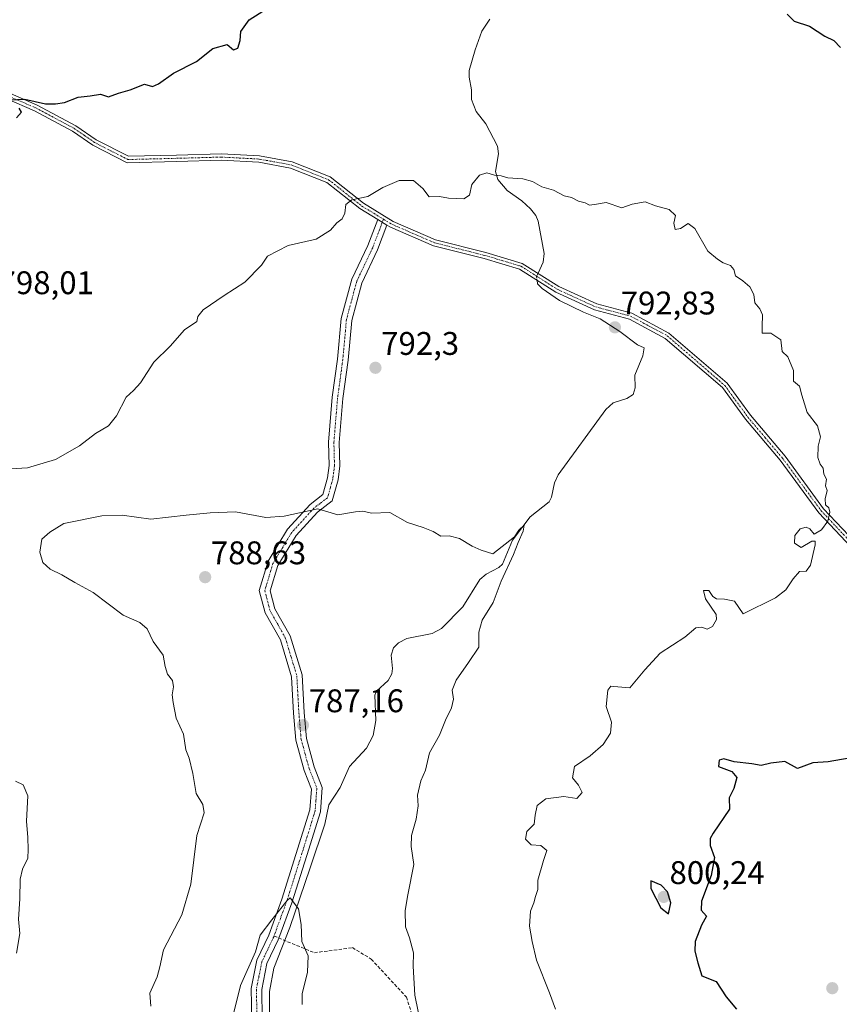
# Model space of a CAD drawing. Units: metres. Extents: x 566537 to 569982, y 4726439 to 4728786.
# Drawn here: x 567878 to 568129, y 4727180 to 4727481 of the extents above; entities that cross this region are included whole.
import ezdxf
from ezdxf.enums import TextEntityAlignment as Align

# ---------------------------------------------------------------- set-up
doc = ezdxf.new("R2010")
doc.units = ezdxf.units.M
doc.header["$MEASUREMENT"] = 0
doc.linetypes.add('TRAZO_Y_PUNTO', pattern=[1, 0.5, -0.25, 0, -0.25])
doc.linetypes.add('TRAZOSX2', pattern=[1.5, 1, -0.5])
for name, color, linetype, lineweight in [('Camino', 19, 'Continuous', 0), ('Camino Cxs', 19, 'Continuous', 0), ('Camino eje', 39, 'TRAZO_Y_PUNTO', 13), ('Carátula', 7, 'Continuous', 5), ('Corriente natural lineal', 142, 'Continuous', 13), ('Corriente natural lineal oculto', 19, 'TRAZO_Y_PUNTO', 13), ('Curva de nivel maestra', 36, 'Continuous', 30), ('Curva de nivel normal', 36, 'Continuous', 0), ('Punto de cota en terreno', 7, 'Continuous', 0), ('Rótulo de punto de cota en terreno', 19, 'Continuous', 0), ('Senda', 19, 'TRAZOSX2', 0)]:
    doc.layers.add(name, color=color, linetype=linetype, lineweight=lineweight)
doc.styles.add('Arial', font='txt', dxfattribs={"height": 0.2})

# ---------------------------------------------------------------- blocks, each defined once
blk = doc.blocks.new('*U187')
at = {"layer": 'Curva de nivel normal', "color": 36, "linetype": 'Continuous', "lineweight": 0}
for points in [[(567876.89, 4727195.82, 795), (567877.84, 4727201.87, 795), (567877.44, 4727206.17, 795), (567877.93, 4727212.47, 795), (567878.01, 4727218.4, 795), (567878.71, 4727221.5, 795), (567880.37, 4727224.84, 795), (567880.45, 4727227.5, 795), (567880.34, 4727231.17, 795), (567879.88, 4727236.18, 795), (567880.3, 4727243.92, 795), (567878.94, 4727247.34, 795), (567876.53, 4727248.43, 795)], [(567869.95, 4727343.65, 795), (567880.24, 4727344.26, 795), (567888.78, 4727346.86, 795), (567896.15, 4727351.08, 795), (567901.06, 4727354.85, 795), (567905.04, 4727357.18, 795), (567907.51, 4727360.18, 795), (567910.4, 4727365.95, 795), (567912.68, 4727367.94, 795), (567914.82, 4727370.33, 795), (567918.94, 4727376.68, 795), (567923.95, 4727381.56, 795), (567928.26, 4727386.51, 795), (567932.07, 4727389.08, 795), (567932.42, 4727390.58, 795), (567934.01, 4727392.69, 795), (567940.45, 4727397.02, 795), (567946.78, 4727401.07, 795), (567951.9, 4727406.32, 795), (567953.71, 4727409.12, 795), (567959.99, 4727412.39, 795), (567968.58, 4727414.32, 795), (567972.97, 4727417.08, 795), (567974.91, 4727419.29, 795), (567976.57, 4727420.55, 795), (567977.38, 4727422.21, 795), (567977.68, 4727424.85, 795), (567979.56, 4727426.32, 795), (567984.45, 4727427.31, 795), (567989, 4727430.1, 795), (567994.01, 4727432.2, 795), (567998.44, 4727432.26, 795), (568001.21, 4727429.76, 795), (568003.22, 4727427.24, 795), (568006.35, 4727427.38, 795), (568009.07, 4727426.78, 795), (568013.83, 4727426.6, 795), (568015.49, 4727427.72, 795), (568016.24, 4727431.04, 795), (568018.62, 4727433.9, 795), (568020.86, 4727434.57, 795), (568023.19, 4727433.86, 795), (568025.24, 4727433.63, 795), (568027.3, 4727433.02, 795), (568031.82, 4727432.71, 795), (568034.85, 4727431.92, 795), (568037.71, 4727430.27, 795), (568041.21, 4727429.26, 795), (568044.47, 4727427.54, 795), (568046.77, 4727427, 795), (568048.85, 4727425.94, 795), (568050.91, 4727425.38, 795), (568052.27, 4727424.66, 795), (568054.36, 4727424.95, 795), (568057.38, 4727425.54, 795), (568062.12, 4727423.87, 795), (568065.29, 4727424.97, 795), (568069.31, 4727425.7, 795), (568072.45, 4727424.51, 795), (568076.66, 4727423.38, 795), (568078.62, 4727421.52, 795), (568078.08, 4727419.17, 795), (568078.5, 4727417.21, 795), (568080.12, 4727417.5, 795), (568082.49, 4727419.11, 795), (568084.51, 4727417.57, 795), (568088.44, 4727410.64, 795), (568091.44, 4727408.12, 795), (568093.14, 4727407.03, 795), (568095.48, 4727406.2, 795), (568096.4, 4727404.97, 795), (568096.92, 4727403.02, 795), (568099.17, 4727401.56, 795), (568101.35, 4727399.74, 795), (568102.62, 4727397.34, 795), (568102.83, 4727394.84, 795), (568104.46, 4727392.98, 795), (568105.23, 4727391.16, 795), (568105.14, 4727387.56, 795), (568105.16, 4727385.47, 795), (568107.78, 4727385.5, 795), (568110.79, 4727383.51, 795), (568111.23, 4727379.93, 795), (568112.96, 4727378.26, 795), (568114.71, 4727374.08, 795), (568114.76, 4727370.82, 795), (568116.56, 4727369.26, 795), (568117.24, 4727366.51, 795), (568118.92, 4727361.28, 795), (568122.06, 4727357.11, 795), (568122.98, 4727353.83, 795), (568122.26, 4727350.93, 795), (568122.16, 4727347.51, 795), (568122.88, 4727345.4, 795), (568123.83, 4727344.22, 795), (568124.05, 4727342.36, 795), (568124.82, 4727340.88, 795), (568124.5, 4727338.8, 795), (568124.99, 4727337.38, 795), (568124.44, 4727334.82, 795), (568124.56, 4727332.94, 795), (568125.51, 4727332.04, 795), (568125.84, 4727330.78, 795), (568125.24, 4727328, 795), (568123.33, 4727325.3, 795), (568121.04, 4727323.99, 795), (568119.69, 4727325.6, 795), (568118.6, 4727326.18, 795), (568116.79, 4727325.63, 795), (568115.11, 4727323.62, 795), (568115.06, 4727321.22, 795), (568117.11, 4727319.93, 795), (568120.29, 4727321.91, 795), (568121.3, 4727321.87, 795), (568121.3, 4727320.76, 795), (568119.93, 4727314.57, 795), (568118.55, 4727312.65, 795), (568116.51, 4727312.56, 795), (568114.59, 4727310.34, 795), (568112.41, 4727306.96, 795), (568109.17, 4727304.48, 795), (568099.29, 4727299.68, 795), (568096.62, 4727303.5, 795), (568093.62, 4727304.08, 795), (568091.13, 4727304.23, 795), (568090.03, 4727304.9, 795), (568088.77, 4727306.74, 795), (568087.15, 4727306.8, 795), (568087.73, 4727304.21, 795), (568091.04, 4727299.44, 795), (568091.11, 4727297.94, 795), (568089.89, 4727295.76, 795), (568088.24, 4727294.91, 795), (568086.7, 4727295.59, 795), (568084.79, 4727295.38, 795), (568081.46, 4727292.45, 795), (568073.88, 4727287.6, 795), (568069.18, 4727282.55, 795), (568064.66, 4727276.98, 795), (568059.67, 4727277.38, 795), (568058.76, 4727277.5, 795), (568057.87, 4727276.31, 795), (568057.4, 4727271.32, 795), (568059.03, 4727266.44, 795), (568058.68, 4727263.16, 795), (568056.48, 4727259.67, 795), (568052.43, 4727256.16, 795), (568047.68, 4727252.97, 795), (568047.08, 4727249.49, 795), (568048.87, 4727247.26, 795), (568050.02, 4727244.96, 795), (568048.42, 4727243.15, 795), (568044.36, 4727243.7, 795), (568038.94, 4727243.01, 795), (568036.29, 4727240.96, 795), (568035.65, 4727237.99, 795), (568035.3, 4727235.27, 795), (568033.13, 4727233, 795), (568032.66, 4727230.7, 795), (568034.4, 4727228.99, 795), (568037.34, 4727228.73, 795), (568039.16, 4727227.17, 795), (568038.17, 4727224.17, 795), (568036.42, 4727218.19, 795), (568036.5, 4727215.26, 795), (568035.72, 4727213.19, 795), (568035.22, 4727211.17, 795), (568034.18, 4727208.64, 795), (568033.9, 4727204.08, 795), (568034.75, 4727199.4, 795), (568036.06, 4727193.69, 795), (568040.03, 4727183.67, 795), (568041.84, 4727178.7, 795)]]:
    blk.add_polyline3d(points, dxfattribs=at)
blk = doc.blocks.new('*U207')
at = {"layer": 'Curva de nivel maestra', "color": 36, "linetype": 'Continuous', "lineweight": 30}
for points in [[(567876.81, 4727451.44, 800), (567878.36, 4727453.1, 800), (567877.72, 4727454.34, 800)], [(567874.91, 4727456.89, 800), (567879.45, 4727457.12, 800), (567885.78, 4727455.7, 800), (567888.84, 4727455.72, 800), (567891.56, 4727456.08, 800), (567895.69, 4727457.76, 800), (567899.4, 4727458.13, 800), (567902.62, 4727458.68, 800), (567905.02, 4727457.86, 800), (567908.07, 4727458.92, 800), (567911.63, 4727459.98, 800), (567916, 4727461.72, 800), (567918.47, 4727461.02, 800), (567920.36, 4727461.77, 800), (567924.89, 4727465.05, 800), (567932.01, 4727468.68, 800), (567937, 4727472.61, 800), (567941.4, 4727473.81, 800), (567943.33, 4727472.26, 800), (567944.66, 4727472.7, 800), (567945.38, 4727475.11, 800), (567945.56, 4727477.78, 800), (567948.07, 4727481.35, 800), (567954.17, 4727485.22, 800)], [(568112.76, 4727483.16, 800), (568114.94, 4727481.01, 800), (568119.62, 4727479.42, 800), (568124.33, 4727476.36, 800), (568127.03, 4727475.08, 800), (568129.12, 4727472.88, 800)], [(568136.46, 4727256.3, 800), (568125.37, 4727254.36, 800), (568120.6, 4727254.04, 800), (568115.95, 4727252.34, 800), (568112.11, 4727254.42, 800), (568107.76, 4727253.96, 800), (568104.84, 4727253.23, 800), (568101.96, 4727253.7, 800), (568096.52, 4727254.34, 800), (568093.43, 4727255.27, 800), (568091.99, 4727254.84, 800), (568091.72, 4727252.92, 800), (568095.85, 4727251.37, 800), (568097.32, 4727249.55, 800), (568096.46, 4727246.21, 800), (568094.99, 4727243.32, 800), (568095.14, 4727239.84, 800), (568090.16, 4727232.49, 800), (568089.21, 4727230.85, 800), (568089.18, 4727228.78, 800), (568090.58, 4727225.04, 800), (568089.56, 4727219.55, 800), (568086.56, 4727211.74, 800), (568086.49, 4727209.01, 800), (568088.12, 4727207.17, 800), (568086.53, 4727204.41, 800), (568084.62, 4727199.38, 800), (568084.54, 4727196.43, 800), (568085.47, 4727192.89, 800), (568086.63, 4727188.86, 800), (568091.06, 4727187.11, 800), (568094.06, 4727182.44, 800), (568097.29, 4727178.67, 800)]]:
    blk.add_polyline3d(points, dxfattribs=at)
blk = doc.blocks.new('5PATER')
at = {"layer": 'Carátula', "linetype": 'Continuous', "lineweight": 5}
h = blk.add_hatch(color=250, dxfattribs=at)
edge = h.paths.add_edge_path()
edge.add_ellipse((0, 0.01), major_axis=(-1.33, -1.34), ratio=0.999422, start_angle=0, end_angle=360)

msp = doc.modelspace()

# ---------------------------------------------------------------- linework, layer by layer
at = {"layer": 'Camino', "color": 19, "linetype": 'Continuous', "lineweight": 0}
for points in [[(567987.45, 4727420.31, 794.02), (567981.92, 4727423.67, 794.49), (567971.91, 4727431.63, 795.93), (567960.69, 4727436.04, 796.98), (567951.06, 4727437.82, 797.51), (567939.56, 4727438.41, 798), (567925.93, 4727438.04, 798.31), (567910.73, 4727437.67, 798.75), (567900.25, 4727443.02, 799.19), (567894.05, 4727447.33, 799.4), (567882.33, 4727453.57, 799.75), (567865.28, 4727460.92, 800.37), (567848.72, 4727468.02, 800.76), (567837.77, 4727471.78, 801.02), (567828.22, 4727473.34, 801.03), (567814.56, 4727475.75, 801.41), (567811, 4727477.27, 801.56)], [(567866.05, 4727462.71, 800.52), (567883.17, 4727455.33, 799.87), (567895.07, 4727448.99, 799.48), (567901.26, 4727444.7, 799.29), (567911.18, 4727439.63, 798.83), (567925.88, 4727439.99, 798.44), (567939.58, 4727440.36, 798.17), (567951.28, 4727439.76, 797.66), (567961.23, 4727437.92, 797.14), (567972.9, 4727433.33, 796.1), (567983.04, 4727425.27, 794.72), (567992.2, 4727419.7, 793.88), (568005.11, 4727414.1, 794.03), (568020.52, 4727410.23, 793.59), (568031.7, 4727406.88, 793.5), (568042.84, 4727399.81, 793.21), (568054.5, 4727394.47, 792.98), (568065.19, 4727391.63, 793.04), (568076.59, 4727385.55, 793.2), (568094.38, 4727370.19, 793.51), (568101.52, 4727360.41, 793.76), (568112.12, 4727347.86, 793.99), (568123.93, 4727331.8, 794.88), (568135.52, 4727319.49, 795.82)], [(567948.86, 4727175.23, 784.3), (567948.68, 4727184.95, 784.52), (567950.39, 4727193.65, 784.76), (567954.06, 4727201.32, 784.88), (567958.07, 4727212.28, 785.16), (567966.66, 4727239.66, 786.05), (567967.14, 4727246.03, 786.38), (567964.92, 4727251.74, 786.68), (567962.38, 4727260.94, 787.03), (567961.68, 4727269.26, 787.44), (567961.05, 4727280.38, 787.76), (567957.64, 4727291.66, 788.19), (567952.96, 4727299.98, 788.36), (567951.17, 4727306.76, 788.48), (567953.87, 4727315.73, 788.95), (567959.81, 4727325.52, 789.51), (567966.77, 4727333.14, 790.21), (567970.65, 4727336.1, 790.34), (567972.09, 4727341.28, 790.68), (567972.57, 4727345.03, 790.91), (567972.39, 4727352.19, 791.27), (567973.53, 4727365.89, 791.7), (567975.13, 4727377.6, 791.92), (567976.26, 4727390, 792.03), (567979.5, 4727401.99, 792.67), (567984.4, 4727412.3, 793.52), (567987.45, 4727420.31, 794.02)], [(567987.45, 4727420.31, 794.02), (567990.27, 4727418.6, 793.8)], [(567987.45, 4727420.31, 794.02), (567990.27, 4727418.6, 793.8)], [(567990.27, 4727418.6, 793.8), (567987.39, 4727411.03, 793.25), (567982.56, 4727400.86, 792.59), (567979.47, 4727389.43, 792.17), (567978.36, 4727377.23, 791.88), (567976.76, 4727365.54, 791.61), (567975.64, 4727352.09, 791.22), (567975.82, 4727344.87, 790.73), (567975.29, 4727340.64, 790.5), (567973.48, 4727334.18, 790.16), (567968.97, 4727330.73, 789.91), (567962.43, 4727323.57, 789.37), (567956.86, 4727314.4, 788.86), (567954.55, 4727306.7, 788.5), (567955.99, 4727301.21, 788.38), (567960.65, 4727292.94, 788.26), (567964.28, 4727280.95, 787.88), (567964.92, 4727269.49, 787.47), (567965.59, 4727261.51, 787.04), (567968, 4727252.77, 786.63), (567970.44, 4727246.52, 786.35), (567969.87, 4727239.05, 786.06), (567965.76, 4727225.64, 785.74), (567961.15, 4727211.23, 784.93), (567957.19, 4727200.42, 784.66), (567957, 4727199.89, 784.63), (567953.5, 4727192.62, 784.56), (567951.94, 4727184.66, 784.28), (567952.1, 4727175.69, 784.08)], [(568134.11, 4727318.15, 795.75), (568122.43, 4727330.55, 794.74), (568110.59, 4727346.65, 793.92), (568099.99, 4727359.21, 793.67), (568092.94, 4727368.86, 793.29), (568075.48, 4727383.93, 792.92), (568064.47, 4727389.81, 792.87), (568053.84, 4727392.63, 792.88), (568041.91, 4727398.09, 793.07), (568030.88, 4727405.1, 793.36), (568020, 4727408.35, 793.46), (568004.48, 4727412.25, 793.91), (567991.31, 4727417.97, 793.75), (567990.27, 4727418.6, 793.8)]]:
    msp.add_polyline3d(points, dxfattribs=at)
at = {"layer": 'Camino Cxs', "color": 19, "linetype": 'Continuous', "lineweight": 0}
for points in [[(568134.11, 4727318.15, 795.75), (568122.43, 4727330.55, 794.74), (568110.59, 4727346.65, 793.92), (568099.99, 4727359.21, 793.67), (568092.94, 4727368.86, 793.29), (568075.48, 4727383.93, 792.92), (568064.47, 4727389.81, 792.87), (568053.84, 4727392.63, 792.88), (568041.91, 4727398.09, 793.07), (568030.88, 4727405.1, 793.36), (568020, 4727408.35, 793.46), (568004.48, 4727412.25, 793.91), (567991.31, 4727417.97, 793.75), (567990.27, 4727418.6, 793.8), (567987.45, 4727420.31, 794.02), (567981.92, 4727423.67, 794.49), (567971.91, 4727431.63, 795.93), (567960.69, 4727436.04, 796.98), (567951.06, 4727437.82, 797.51), (567939.56, 4727438.41, 798), (567925.93, 4727438.04, 798.31), (567910.73, 4727437.67, 798.75), (567900.25, 4727443.02, 799.19), (567894.05, 4727447.33, 799.4), (567882.33, 4727453.57, 799.75), (567865.28, 4727460.92, 800.37)], [(567866.05, 4727462.71, 800.52), (567883.17, 4727455.33, 799.87), (567895.07, 4727448.99, 799.48), (567901.26, 4727444.7, 799.29), (567911.18, 4727439.63, 798.83), (567925.88, 4727439.99, 798.44), (567939.58, 4727440.36, 798.17), (567951.28, 4727439.76, 797.66), (567961.23, 4727437.92, 797.14), (567972.9, 4727433.33, 796.1), (567983.04, 4727425.27, 794.72), (567992.2, 4727419.7, 793.88), (568005.11, 4727414.1, 794.03), (568020.52, 4727410.23, 793.59), (568031.7, 4727406.88, 793.5), (568042.84, 4727399.81, 793.21), (568054.5, 4727394.47, 792.98), (568065.19, 4727391.63, 793.04), (568076.59, 4727385.55, 793.2), (568094.38, 4727370.19, 793.51), (568101.52, 4727360.41, 793.76), (568112.12, 4727347.86, 793.99), (568123.93, 4727331.8, 794.88), (568135.52, 4727319.49, 795.82)], [(567948.86, 4727175.23, 784.3), (567948.68, 4727184.95, 784.52), (567950.39, 4727193.65, 784.76), (567954.06, 4727201.32, 784.88), (567958.07, 4727212.28, 785.16), (567966.66, 4727239.66, 786.05), (567967.14, 4727246.03, 786.38), (567964.92, 4727251.74, 786.68), (567962.38, 4727260.94, 787.03), (567961.68, 4727269.26, 787.44), (567961.05, 4727280.38, 787.76), (567957.64, 4727291.66, 788.19), (567952.96, 4727299.98, 788.36), (567951.17, 4727306.76, 788.48), (567953.87, 4727315.73, 788.95), (567959.81, 4727325.52, 789.51), (567966.77, 4727333.14, 790.21), (567970.65, 4727336.1, 790.34), (567972.09, 4727341.28, 790.68), (567972.57, 4727345.03, 790.91), (567972.39, 4727352.19, 791.27), (567973.53, 4727365.89, 791.7), (567975.13, 4727377.6, 791.92), (567976.26, 4727390, 792.03), (567979.5, 4727401.99, 792.67), (567984.4, 4727412.3, 793.52), (567987.45, 4727420.31, 794.02), (567990.27, 4727418.6, 793.8), (567990.27, 4727418.6, 793.8), (567987.39, 4727411.03, 793.25), (567982.56, 4727400.86, 792.59), (567979.47, 4727389.43, 792.17), (567978.36, 4727377.23, 791.88), (567976.76, 4727365.54, 791.61), (567975.64, 4727352.09, 791.22), (567975.82, 4727344.87, 790.73), (567975.29, 4727340.64, 790.5), (567973.48, 4727334.18, 790.16), (567968.97, 4727330.73, 789.91), (567962.43, 4727323.57, 789.37), (567956.86, 4727314.4, 788.86), (567954.55, 4727306.7, 788.5), (567955.99, 4727301.21, 788.38), (567960.65, 4727292.94, 788.26), (567964.28, 4727280.95, 787.88), (567964.92, 4727269.49, 787.47), (567965.59, 4727261.51, 787.04), (567968, 4727252.77, 786.63), (567970.44, 4727246.52, 786.35), (567969.87, 4727239.05, 786.06), (567965.76, 4727225.64, 785.74), (567961.15, 4727211.23, 784.93), (567957.19, 4727200.42, 784.66), (567957, 4727199.89, 784.63), (567953.5, 4727192.62, 784.56), (567951.94, 4727184.66, 784.28), (567952.1, 4727175.69, 784.08)]]:
    msp.add_polyline3d(points, dxfattribs=at)
at = {"layer": 'Camino eje', "color": 39, "linetype": 'TRAZO_Y_PUNTO', "lineweight": 13}
for points in [[(567810.55, 4727478.53, 801.67), (567814.84, 4727476.69, 801.49), (567821.67, 4727475.48, 801.26), (567828.39, 4727474.3, 801.13), (567833.16, 4727473.52, 801.01), (567838.01, 4727472.73, 801.05), (567843.6, 4727470.81, 801), (567849.07, 4727468.93, 800.82), (567865.67, 4727461.82, 800.44), (567882.75, 4727454.45, 799.81), (567894.56, 4727448.16, 799.43), (567897.66, 4727446.02, 799.33), (567900.76, 4727443.86, 799.24), (567905.72, 4727441.33, 799.09), (567910.96, 4727438.65, 798.78), (567925.91, 4727439.02, 798.37), (567939.57, 4727439.39, 798.08), (567951.17, 4727438.79, 797.57), (567960.96, 4727436.98, 797.06), (567972.41, 4727432.48, 796.01), (567982.48, 4727424.47, 794.61), (567989.21, 4727420.38, 793.99)], [(567989.21, 4727420.38, 793.99), (567985.9, 4727411.67, 793.27), (567981.03, 4727401.43, 792.53), (567977.87, 4727389.72, 792.08), (567976.75, 4727377.42, 791.82), (567975.15, 4727365.72, 791.64), (567974.02, 4727352.14, 791.24), (567974.2, 4727344.95, 790.82), (567973.93, 4727342.84, 790.7), (567973.69, 4727340.96, 790.59), (567972.97, 4727338.37, 790.45), (567972.07, 4727335.14, 790.2), (567969.81, 4727333.42, 790.11), (567967.87, 4727331.94, 790.04), (567961.12, 4727324.55, 789.41), (567958.34, 4727319.96, 789.19), (567955.37, 4727315.07, 788.9), (567954.21, 4727311.22, 788.68), (567952.86, 4727306.73, 788.48), (567953.76, 4727303.34, 788.43), (567954.48, 4727300.6, 788.36), (567956.82, 4727296.44, 788.23), (567959.15, 4727292.3, 788.21), (567960.85, 4727286.66, 787.96), (567962.67, 4727280.67, 787.81), (567962.99, 4727274.94, 787.59), (567963.3, 4727269.38, 787.45), (567963.99, 4727261.23, 787.03), (567966.46, 4727252.26, 786.58), (567967.57, 4727249.4, 786.5), (567968.79, 4727246.28, 786.36), (567968.51, 4727242.54, 786.2), (567968.27, 4727239.36, 786.05), (567966.21, 4727232.65, 785.77), (567961.92, 4727218.96, 785.42), (567959.61, 4727211.76, 785.04), (567957.63, 4727206.35, 784.91), (567955.69, 4727201.04, 784.73)], [(567989.21, 4727420.38, 793.99), (567991.76, 4727418.84, 793.79), (567998.21, 4727416.04, 793.93), (568004.8, 4727413.18, 793.94), (568020.26, 4727409.29, 793.52), (568025.7, 4727407.67, 793.44), (568031.29, 4727405.99, 793.42), (568036.86, 4727402.46, 793.23), (568042.38, 4727398.95, 793.11), (568054.17, 4727393.55, 792.89), (568064.83, 4727390.72, 792.95), (568070.53, 4727387.68, 792.96), (568076.04, 4727384.74, 793.05), (568093.66, 4727369.53, 793.4), (568100.76, 4727359.81, 793.71), (568106.06, 4727353.53, 793.88), (568111.36, 4727347.26, 793.93), (568123.18, 4727331.18, 794.8), (568134.82, 4727318.82, 795.77)], [(567955.69, 4727201.04, 784.73), (567955.59, 4727200.78, 784.73), (567953.78, 4727196.97, 784.71), (567951.95, 4727193.14, 784.58), (567951.09, 4727188.79, 784.45), (567950.31, 4727184.81, 784.37), (567950.39, 4727180.32, 784.27), (567950.48, 4727175.46, 784.15)]]:
    msp.add_polyline3d(points, dxfattribs=at)
at = {"layer": 'Corriente natural lineal', "color": 142, "linetype": 'Continuous', "lineweight": 13}
for points in [[(568021.8, 4727481.57, 797.63), (568019.3, 4727477.88, 797.34), (568017.22, 4727472.21, 797.06), (568015.47, 4727465.89, 796.54), (568015.45, 4727463.8, 796.41), (568016.17, 4727460.02, 796.18), (568016.14, 4727456.99, 796.05), (568017.57, 4727453.33, 795.92), (568020.55, 4727449.54, 795.66), (568024.1, 4727442.72, 795.43), (568024.38, 4727440.38, 795.26), (568023.54, 4727435, 794.96), (568024.21, 4727432.52, 794.89), (568027.03, 4727429.16, 794.78), (568031.53, 4727426, 794.69), (568034.24, 4727423.58, 794.61), (568035.88, 4727421.47, 794.49), (568036.59, 4727419.82, 794.44), (568038.4, 4727409.88, 793.98), (568038.06, 4727407.24, 793.79), (568036.51, 4727403.83, 793.25)], [(568036.21, 4727401.71, 793.23), (568036.38, 4727400.63, 793.24), (568037.77, 4727399.14, 793.21), (568043.07, 4727395.46, 793.1), (568050.4, 4727391.89, 792.93), (568055.49, 4727389.93, 792.86), (568061.57, 4727386.05, 792.8), (568066.96, 4727381.94, 792.83), (568069, 4727381, 792.73), (568068.58, 4727378.58, 792.72), (568066.12, 4727372.7, 792.82), (568066.27, 4727368.83, 792.89), (568065.59, 4727366.79, 792.83), (568063.72, 4727365.51, 792.62), (568059.53, 4727364.16, 792.18), (568057.26, 4727362.15, 791.95), (568042.67, 4727342.17, 791.06), (568041.53, 4727339.76, 790.82), (568040.6, 4727335.34, 790.55), (568039.95, 4727333.88, 790.47), (568034.13, 4727329.28, 790.34), (568028.67, 4727322.19, 790.11), (568025.66, 4727314.88, 789.84), (568024.49, 4727313.81, 789.74), (568020.62, 4727311.81, 789.49), (568018.66, 4727310.1, 789.46), (568013.45, 4727301.73, 789.12), (568006.94, 4727295.16, 788.77), (568004.07, 4727293.58, 788.6), (567996.37, 4727292.05, 788.45), (567993.83, 4727290.74, 788.33), (567992.28, 4727289.28, 788.22), (567991.53, 4727286.99, 788.09), (567991.98, 4727282.93, 787.95), (567991.8, 4727281.31, 787.93), (567990.61, 4727279.26, 787.88), (567987.11, 4727275.99, 787.75), (567986.51, 4727274.78, 787.72), (567986.9, 4727267.04, 787.44), (567986.08, 4727262.45, 787.18), (567984.01, 4727258.53, 786.94), (567978.83, 4727252.89, 786.69), (567975.9, 4727246.53, 786.41), (567972.48, 4727241.22, 786.19), (567971.23, 4727235.24, 786.3), (567966.78, 4727221.89, 785.75), (567960.56, 4727203.66, 784.77), (567955.66, 4727191.2, 784.55), (567954.33, 4727184.09, 784.38), (567954.33, 4727175.19, 784.13)]]:
    msp.add_polyline3d(points, dxfattribs=at)
at = {"layer": 'Corriente natural lineal oculto', "color": 19, "linetype": 'TRAZO_Y_PUNTO', "lineweight": 13}
msp.add_polyline3d([(568036.51, 4727403.83, 793.25), (568036.04, 4727402.79, 793.21), (568036.21, 4727401.71, 793.23)], dxfattribs=at)
at = {"layer": 'Curva de nivel maestra', "color": 36, "linetype": 'Continuous', "lineweight": 30}
msp.add_polyline3d([(568076.5, 4727207.84, 800), (568077.2, 4727211.23, 800), (568076.12, 4727214.53, 800), (568074.2, 4727216.58, 800), (568071, 4727217.92, 800), (568071.04, 4727215.57, 800), (568074.06, 4727209.71, 800), (568076.5, 4727207.84, 800)], dxfattribs=at)
at = {"layer": 'Curva de nivel normal', "color": 36, "linetype": 'Continuous', "lineweight": 0}
for points in [[(567918, 4727179.56, 790), (567917.72, 4727183.6, 790), (567919.94, 4727188.52, 790), (567920.72, 4727191.58, 790), (567921.82, 4727196.81, 790), (567927.43, 4727207.56, 790), (567930.18, 4727216.9, 790), (567932.1, 4727231.83, 790), (567934.27, 4727238.74, 790), (567933.93, 4727241.31, 790), (567931.86, 4727244.65, 790), (567930.8, 4727250.79, 790), (567929.71, 4727255.48, 790), (567928.69, 4727257.97, 790), (567927.99, 4727262.78, 790), (567925.7, 4727267.76, 790), (567924.8, 4727272.49, 790), (567924.47, 4727274.86, 790), (567924.96, 4727277.32, 790), (567924.63, 4727279.24, 790), (567923.06, 4727281.18, 790), (567922.42, 4727283.48, 790), (567921.78, 4727287.03, 790), (567918.71, 4727291.18, 790), (567916.88, 4727295.02, 790), (567914.6, 4727296.98, 790), (567909.53, 4727299.27, 790), (567900.3, 4727306.12, 790), (567894.68, 4727309.19, 790), (567890.74, 4727311.58, 790), (567887.12, 4727313.3, 790), (567884.97, 4727315.37, 790), (567884, 4727318.48, 790), (567884.63, 4727322.51, 790), (567887.04, 4727324.63, 790), (567891.33, 4727327.23, 790), (567903, 4727329.63, 790), (567909.2, 4727329.8, 790), (567917.97, 4727328.56, 790), (567928.79, 4727329.86, 790), (567936.1, 4727330.5, 790), (567943.88, 4727330.86, 790), (567953.18, 4727329.13, 790), (567958.78, 4727329.49, 790), (567969.11, 4727331.76, 790), (567975.25, 4727329.88, 790), (567980.67, 4727330.8, 790), (567982.92, 4727331.1, 790), (567985.53, 4727330.41, 790), (567991.1, 4727330.6, 790), (567996.56, 4727327.63, 790), (568001.34, 4727326.07, 790), (568004.43, 4727324.83, 790), (568006.71, 4727323.44, 790), (568009.32, 4727323.48, 790), (568012.5, 4727322.71, 790), (568016.36, 4727320.37, 790), (568019.12, 4727319.1, 790), (568022.69, 4727317.99, 790), (568029.29, 4727323.18, 790), (568030.64, 4727325.25, 790), (568032.29, 4727326.78, 790), (568031.99, 4727324.91, 790), (568030.38, 4727321.51, 790), (568029.05, 4727317.79, 790), (568025.19, 4727309.63, 790), (568022.74, 4727303.11, 790), (568019.37, 4727297.67, 790), (568018.4, 4727294.04, 790), (568018.43, 4727289.4, 790), (568015.26, 4727284.76, 790), (568011.41, 4727279.35, 790), (568010.26, 4727276.24, 790), (568010.66, 4727273.48, 790), (568009.98, 4727270.87, 790), (568008.15, 4727267.09, 790), (568006.3, 4727262.49, 790), (568003.31, 4727257.09, 790), (568002.04, 4727251.85, 790), (568000.66, 4727248.58, 790), (567999.6, 4727244.13, 790), (567999.85, 4727240.92, 790), (567999.24, 4727236.84, 790), (567997.76, 4727231.84, 790), (567997.69, 4727228.48, 790), (567998.5, 4727222.89, 790), (567996.67, 4727213.68, 790), (567995.87, 4727208.89, 790), (567995.99, 4727203.84, 790), (567997.13, 4727200.51, 790), (567998.4, 4727195.86, 790), (567998.28, 4727191.78, 790), (567998.76, 4727182.92, 790), (568000.8, 4727172.97, 790)], [(567942.81, 4727175.25, 785), (567945.44, 4727185.9, 785), (567950.06, 4727196.21, 785), (567951.49, 4727201.29, 785), (567955.07, 4727206.02, 785), (567959.76, 4727211.88, 785), (567960.66, 4727212.77, 785), (567963.14, 4727209.4, 785), (567963.96, 4727204.55, 785), (567964.2, 4727199.4, 785), (567966.1, 4727195.02, 785), (567965.92, 4727189.98, 785), (567964.34, 4727183.4, 785), (567964.35, 4727180.08, 785)]]:
    msp.add_polyline3d(points, dxfattribs=at)
at = {"layer": 'Senda', "color": 19, "linetype": 'TRAZOSX2', "lineweight": 0}
msp.add_polyline3d([(567955.69, 4727201.04, 784.73), (567968.06, 4727195.93, 785.28), (567979.67, 4727197.49, 787.16), (567985.48, 4727193.99, 788.07), (567996.25, 4727182.33, 789.54), (568003.3, 4727160.17, 789.72), (568006.2, 4727133.74, 787.67), (568005.37, 4727122.08, 786.56), (568016.15, 4727109.65, 787.33), (568021.96, 4727095.65, 786.57), (568026.52, 4727080.49, 786.13), (568041.44, 4727069.22, 787.52), (568063.41, 4727054.06, 790.4), (568077.1, 4727047.46, 792.49), (568092.74, 4727033.36, 795), (568123.83, 4727013.92, 799.63), (568143.32, 4726991.36, 801.48), (568158.66, 4726967.25, 802.35), (568167.36, 4726948.2, 802.4), (568166.95, 4726928.76, 801.47)], dxfattribs=at)

# ---------------------------------------------------------------- block references
at = {"layer": 'Curva de nivel maestra', "color": 36, "linetype": 'Continuous', "lineweight": 30}
msp.add_blockref('*U207', (0, 0), dxfattribs=at)
at = {"layer": 'Curva de nivel normal', "color": 36, "linetype": 'Continuous', "lineweight": 0}
msp.add_blockref('*U187', (0, 0), dxfattribs=at)
at = {"layer": 'Punto de cota en terreno', "linetype": 'Continuous', "lineweight": 0}
for p in [(568060.06, 4727387.29, 792.83), (567986.74, 4727374.92, 792.3), (567934.61, 4727310.85, 788.63), (567964.55, 4727265.57, 787.16), (568075, 4727213, 800.24), (568126.6, 4727185.08, 802.9)]:
    msp.add_blockref('5PATER', p, dxfattribs=at)

# ---------------------------------------------------------------- texts
at = {"layer": 'Rótulo de punto de cota en terreno', "color": 19, "linetype": 'Continuous', "lineweight": 0, "style": 'Arial'}
for s, p in [('798,01', (567871.39, 4727395.26)), ('792,83', (568061.82, 4727389.05)), ('792,3', (567988.5, 4727376.68)), ('788,63', (567936.37, 4727312.61)), ('787,16', (567966.31, 4727267.33)), ('800,24', (568076.76, 4727214.76))]:
    msp.add_text(s, height=7, dxfattribs=at).set_placement(p, align=Align.BOTTOM_LEFT)

doc.saveas('drawing.dxf')
